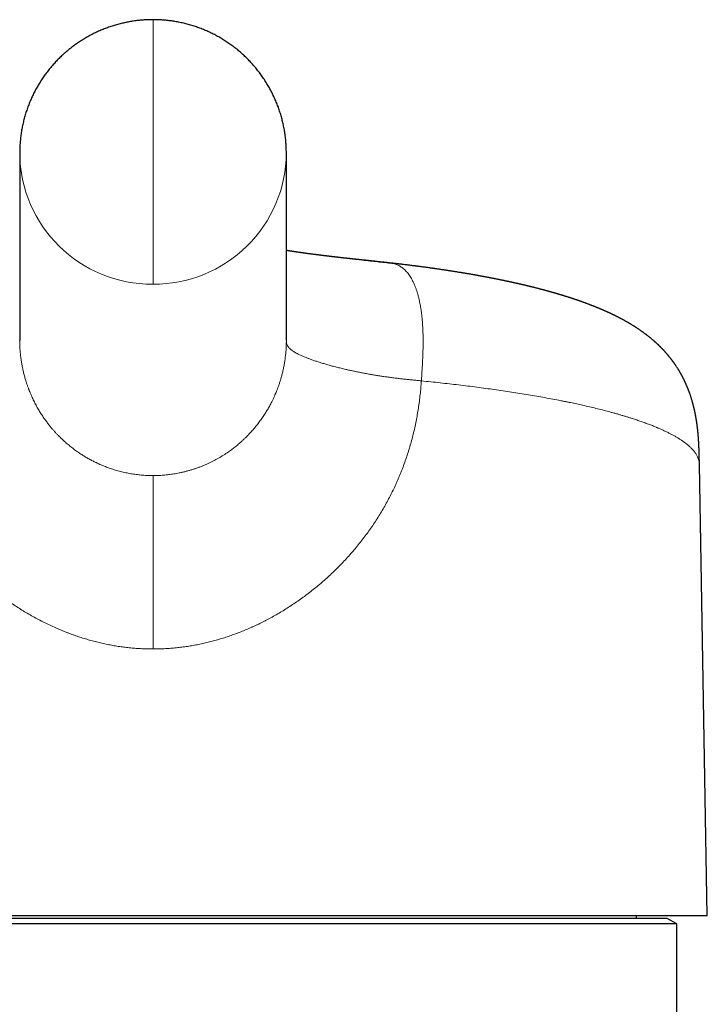
# Model space of a CAD drawing. Units: millimetres. Extents: x 8 to 617, y 12 to 511.
# Drawn here: x 318 to 354, y 459 to 511 of the extents above; entities that cross this region are included whole.
import ezdxf

# ---------------------------------------------------------------- set-up
doc = ezdxf.new("R2010")
doc.units = ezdxf.units.MM

msp = doc.modelspace()

# ---------------------------------------------------------------- linework, layer by layer
at = {"color": 7, "linetype": 'Continuous', "lineweight": 30}
for p, q in [((318, 503.798), (318, 493.959)), ((332, 493.959), (332, 503.798)), ((318, 493.947), (318, 493.959)), ((332, 493.947), (332, 493.959)), ((332, 493.948), (332, 493.948)), ((353.686, 487.434), (353.686, 487.435)), ((354.1, 463.742), (353.686, 487.434)), ((295.9, 463.742), (325, 463.742)), ((352, 463.593), (298, 463.593)), ((325, 463.742), (354.1, 463.742)), ((350.381, 463.593), (350.381, 463.742)), ((352.5, 463.304), (352, 463.593)), ((325, 463.304), (297.5, 463.304)), ((352.5, 463.304), (325, 463.304)), ((352.5, 321.093), (352.5, 463.304))]:
    msp.add_line(p, q, dxfattribs=at)
at = {"color": 252, "linetype": 'Continuous', "lineweight": 0, "flags": 128}
msp.add_lwpolyline([(325, 496.904), (325, 496.939), (325, 496.977), (325, 497.021), (325, 497.069), (325, 497.122), (325, 497.179), (325, 497.241), (325, 497.308), (325, 497.379), (325, 497.454), (325, 497.534), (325, 497.617), (325, 497.706), (325, 497.798), (325, 497.894), (325, 497.995), (325, 498.099), (325, 498.208), (325, 498.32), (325, 498.436), (325, 498.555), (325, 498.679), (325, 498.805), (325, 498.935), (325, 499.069), (325, 499.206), (325, 499.346), (325, 499.488), (325, 499.634), (325, 499.783), (325, 499.935), (325, 500.089), (325, 500.245), (325, 500.404), (325, 500.566), (325, 500.729), (325, 500.895), (325, 501.063), (325, 501.233), (325, 501.404), (325, 501.577), (325, 501.751), (325, 501.927), (325, 502.105), (325, 502.283), (325, 502.462), (325, 502.643), (325, 502.824), (325, 503.006), (325, 503.188), (325, 503.371), (325, 503.554), (325, 503.737), (325, 503.92), (325, 504.103), (325, 504.286), (325, 504.469), (325, 504.651), (325, 504.833), (325, 505.014), (325, 505.194), (325, 505.373), (325, 505.551), (325, 505.728), (325, 505.903), (325, 506.077), (325, 506.25), (325, 506.42), (325, 506.589), (325, 506.756), (325, 506.921), (325, 507.084), (325, 507.245), (325, 507.403), (325, 507.559), (325, 507.712), (325, 507.863), (325, 508.011), (325, 508.156), (325, 508.298), (325, 508.436), (325, 508.572), (325, 508.704), (325, 508.833), (325, 508.959), (325, 509.081), (325, 509.199), (325, 509.314), (325, 509.425), (325, 509.532), (325, 509.635), (325, 509.734), (325, 509.829), (325, 509.92), (325, 510.007), (325, 510.09), (325, 510.168), (325, 510.242), (325, 510.311), (325, 510.376), (325, 510.436), (325, 510.492), (325, 510.543), (325, 510.59), (325, 510.632), (325, 510.669), (325, 510.702), (325, 510.73), (325, 510.753), (325, 510.771), (325, 510.785), (325, 510.794), (325, 510.798), (325, 510.798)], dxfattribs=at)
at = {"color": 252, "linetype": 'Continuous', "lineweight": 0}
for centre, start, end in [((324.947, 503.852), 180.4425, 270.4352), ((325.053, 503.851), 269.5599, 359.5637)]:
    msp.add_arc(centre, 6.947, start, end, dxfattribs=at)
at = {"color": 7, "linetype": 'Continuous', "lineweight": 30}
for points, knots in [([(325, 510.798), (324.957, 510.798), (324.896, 510.798), (324.805, 510.795), (324.727, 510.793), (324.634, 510.789), (324.535, 510.783), (324.431, 510.775), (324.323, 510.766), (324.212, 510.754), (324.098, 510.74), (323.982, 510.724), (323.865, 510.706), (323.746, 510.685), (323.627, 510.663), (323.508, 510.638), (323.388, 510.61), (323.268, 510.581), (323.148, 510.549), (323.028, 510.515), (322.908, 510.479), (322.789, 510.44), (322.67, 510.399), (322.552, 510.356), (322.434, 510.311), (322.318, 510.264), (322.201, 510.215), (322.086, 510.163), (321.972, 510.11), (321.858, 510.054), (321.746, 509.996), (321.634, 509.936), (321.524, 509.874), (321.414, 509.81), (321.306, 509.744), (321.199, 509.677), (321.093, 509.607), (320.988, 509.535), (320.885, 509.461), (320.783, 509.386), (320.682, 509.308), (320.583, 509.229), (320.485, 509.148), (320.389, 509.065), (320.294, 508.981), (320.201, 508.895), (320.109, 508.807), (320.019, 508.717), (319.931, 508.626), (319.844, 508.533), (319.759, 508.439), (319.676, 508.343), (319.594, 508.246), (319.514, 508.147), (319.436, 508.047), (319.36, 507.945), (319.286, 507.842), (319.213, 507.737), (319.143, 507.632), (319.074, 507.525), (319.007, 507.417), (318.943, 507.307), (318.88, 507.197), (318.819, 507.085), (318.761, 506.972), (318.704, 506.858), (318.649, 506.744), (318.597, 506.628), (318.547, 506.511), (318.498, 506.393), (318.452, 506.275), (318.409, 506.156), (318.367, 506.035), (318.327, 505.915), (318.29, 505.793), (318.255, 505.671), (318.222, 505.548), (318.191, 505.425), (318.163, 505.301), (318.137, 505.176), (318.113, 505.051), (318.091, 504.926), (318.072, 504.801), (318.055, 504.675), (318.04, 504.548), (318.027, 504.422), (318.017, 504.295), (318.009, 504.168), (318.004, 504.041), (318.001, 503.918), (318, 503.837), (318, 503.798)], [0, 0, 0, 0, 0.0118053, 0.0166323, 0.0246679, 0.0330694, 0.0421391, 0.0516689, 0.0615711, 0.0717719, 0.0822146, 0.0928539, 0.1036531, 0.1145825, 0.1256176, 0.136739, 0.1479307, 0.1591799, 0.1704764, 0.1818118, 0.1931793, 0.2045737, 0.2159905, 0.227426, 0.2388775, 0.2503424, 0.2618188, 0.2733051, 0.2847998, 0.2963019, 0.3078103, 0.3193242, 0.330843, 0.3423661, 0.3538929, 0.3654231, 0.3769562, 0.3884919, 0.40003, 0.4115701, 0.4231122, 0.434656, 0.4462013, 0.457748, 0.4692959, 0.480845, 0.4923952, 0.5039463, 0.5154983, 0.5270511, 0.5386046, 0.5501588, 0.5617137, 0.5732691, 0.5848251, 0.5963815, 0.6079385, 0.6194958, 0.6310536, 0.6426117, 0.6541702, 0.665729, 0.6772882, 0.6888476, 0.7004073, 0.7119672, 0.7235274, 0.7350879, 0.7466485, 0.7582094, 0.7697705, 0.7813317, 0.7928932, 0.8044548, 0.8160165, 0.8275785, 0.8391406, 0.8507028, 0.8622652, 0.8738277, 0.8853904, 0.8969532, 0.9085161, 0.9200792, 0.9316423, 0.9432056, 0.954769, 0.9663326, 0.9778962, 0.98946, 1, 1, 1, 1]), ([(332, 503.798), (332, 503.802), (332, 503.848), (331.999, 503.937), (331.995, 504.064), (331.989, 504.191), (331.981, 504.318), (331.97, 504.444), (331.958, 504.571), (331.942, 504.697), (331.925, 504.823), (331.905, 504.949), (331.883, 505.074), (331.859, 505.199), (331.832, 505.323), (331.803, 505.447), (331.772, 505.57), (331.739, 505.693), (331.703, 505.815), (331.666, 505.937), (331.626, 506.057), (331.584, 506.177), (331.539, 506.297), (331.493, 506.415), (331.444, 506.532), (331.394, 506.649), (331.341, 506.765), (331.286, 506.88), (331.229, 506.993), (331.17, 507.106), (331.108, 507.217), (331.045, 507.328), (330.98, 507.437), (330.913, 507.545), (330.844, 507.652), (330.773, 507.758), (330.7, 507.862), (330.625, 507.965), (330.549, 508.066), (330.47, 508.166), (330.39, 508.265), (330.308, 508.362), (330.224, 508.458), (330.138, 508.552), (330.051, 508.645), (329.962, 508.736), (329.871, 508.825), (329.779, 508.913), (329.685, 508.999), (329.59, 509.084), (329.493, 509.166), (329.395, 509.247), (329.295, 509.326), (329.194, 509.403), (329.091, 509.479), (328.987, 509.552), (328.881, 509.624), (328.775, 509.694), (328.667, 509.761), (328.557, 509.827), (328.447, 509.891), (328.335, 509.953), (328.222, 510.013), (328.109, 510.07), (327.993, 510.126), (327.877, 510.18), (327.76, 510.231), (327.642, 510.281), (327.523, 510.328), (327.403, 510.373), (327.282, 510.416), (327.16, 510.457), (327.037, 510.496), (326.913, 510.532), (326.788, 510.566), (326.661, 510.598), (326.534, 510.628), (326.406, 510.656), (326.276, 510.681), (326.149, 510.704), (326.026, 510.723), (325.907, 510.739), (325.789, 510.754), (325.671, 510.766), (325.553, 510.776), (325.439, 510.785), (325.331, 510.791), (325.238, 510.794), (325.155, 510.796), (325.078, 510.798), (325.026, 510.798), (325, 510.798)], [0, 0, 0, 0, 0.001024, 0.012588, 0.024152, 0.035717, 0.047281, 0.058846, 0.07041, 0.081975, 0.09354, 0.105105, 0.116671, 0.128236, 0.139801, 0.151367, 0.162933, 0.174499, 0.186065, 0.197631, 0.209197, 0.220764, 0.232331, 0.243898, 0.255465, 0.267032, 0.278599, 0.290167, 0.301735, 0.313303, 0.324872, 0.336441, 0.34801, 0.359579, 0.371149, 0.382719, 0.394289, 0.40586, 0.417431, 0.429003, 0.440575, 0.452148, 0.463722, 0.475296, 0.486871, 0.498446, 0.510022, 0.5216, 0.533178, 0.544757, 0.556338, 0.56792, 0.579503, 0.591088, 0.602674, 0.614263, 0.625854, 0.637447, 0.649043, 0.660642, 0.672245, 0.683851, 0.695462, 0.707079, 0.718701, 0.73033, 0.741968, 0.753614, 0.765272, 0.776943, 0.788629, 0.800334, 0.812061, 0.823816, 0.835604, 0.847434, 0.859317, 0.871267, 0.883305, 0.895459, 0.90637, 0.917264, 0.928129, 0.938945, 0.949673, 0.960223, 0.970343, 0.979119, 0.985636, 0.993014, 1, 1, 1, 1]), ([(334.679, 498.318), (334.676, 498.318), (334.661, 498.32), (334.635, 498.323), (334.602, 498.327), (334.571, 498.331), (334.539, 498.334), (334.505, 498.338), (334.469, 498.342), (334.43, 498.347), (334.392, 498.351), (334.355, 498.356), (334.317, 498.36), (334.279, 498.365), (334.243, 498.369), (334.209, 498.373), (334.176, 498.377), (334.142, 498.381), (334.107, 498.385), (334.071, 498.39), (334.033, 498.394), (333.993, 498.399), (333.951, 498.404), (333.91, 498.409), (333.869, 498.414), (333.832, 498.419), (333.798, 498.423), (333.768, 498.427), (333.739, 498.431), (333.711, 498.434), (333.682, 498.438), (333.653, 498.442), (333.623, 498.445), (333.591, 498.449), (333.556, 498.454), (333.52, 498.458), (333.484, 498.463), (333.449, 498.468), (333.409, 498.473), (333.363, 498.479), (333.313, 498.485), (333.266, 498.492), (333.219, 498.498), (333.17, 498.504), (333.117, 498.511), (333.061, 498.519), (333.006, 498.527), (332.955, 498.534), (332.909, 498.54), (332.871, 498.545), (332.835, 498.55), (332.8, 498.555), (332.758, 498.561), (332.709, 498.568), (332.655, 498.576), (332.605, 498.583), (332.559, 498.59), (332.516, 498.596), (332.475, 498.602), (332.436, 498.608), (332.401, 498.613), (332.366, 498.619), (332.328, 498.624), (332.287, 498.631), (332.244, 498.637), (332.201, 498.644), (332.159, 498.651), (332.12, 498.657), (332.085, 498.662), (332.05, 498.668), (332.022, 498.672), (332.005, 498.675), (332, 498.676)], [0, 0, 0, 0, 0.003494, 0.015558, 0.026715, 0.037234, 0.048265, 0.059751, 0.072645, 0.086202, 0.099495, 0.112521, 0.125279, 0.139516, 0.152285, 0.163656, 0.175455, 0.187008, 0.199323, 0.212187, 0.225605, 0.239787, 0.254855, 0.270372, 0.284371, 0.298215, 0.31001, 0.320942, 0.331166, 0.341072, 0.351607, 0.362831, 0.372825, 0.384314, 0.3973, 0.411091, 0.424299, 0.436884, 0.448925, 0.469285, 0.487947, 0.504304, 0.521244, 0.539983, 0.559891, 0.581081, 0.602488, 0.623467, 0.639303, 0.654102, 0.667407, 0.680268, 0.694846, 0.716053, 0.736871, 0.75746, 0.774585, 0.791865, 0.808242, 0.823537, 0.837256, 0.850368, 0.865458, 0.882405, 0.899871, 0.917578, 0.935331, 0.951227, 0.964782, 0.97865, 0.994199, 1, 1, 1, 1]), ([(337.464, 498.017), (337.424, 498.021), (337.346, 498.03), (337.232, 498.042), (337.126, 498.054), (337.027, 498.065), (336.936, 498.074), (336.852, 498.083), (336.775, 498.091), (336.707, 498.099), (336.645, 498.105), (336.592, 498.111), (336.546, 498.115), (336.51, 498.119), (336.481, 498.122), (336.458, 498.125), (336.438, 498.127), (336.421, 498.129), (336.406, 498.13), (336.391, 498.132), (336.373, 498.134), (336.35, 498.136), (336.321, 498.139), (336.288, 498.143), (336.255, 498.146), (336.224, 498.149), (336.197, 498.152), (336.172, 498.155), (336.137, 498.159), (336.089, 498.164), (336.025, 498.17), (335.957, 498.178), (335.887, 498.185), (335.829, 498.191), (335.787, 498.196), (335.761, 498.198), (335.735, 498.201), (335.708, 498.204), (335.676, 498.208), (335.639, 498.212), (335.6, 498.216), (335.561, 498.22), (335.525, 498.224), (335.493, 498.227), (335.461, 498.231), (335.427, 498.234), (335.39, 498.238), (335.352, 498.243), (335.316, 498.247), (335.281, 498.25), (335.248, 498.254), (335.216, 498.258), (335.187, 498.261), (335.161, 498.264), (335.139, 498.266), (335.119, 498.268), (335.098, 498.271), (335.073, 498.273), (335.044, 498.277), (335.01, 498.28), (334.975, 498.284), (334.941, 498.288), (334.913, 498.291), (334.889, 498.294), (334.869, 498.296), (334.848, 498.299), (334.824, 498.301), (334.796, 498.305), (334.764, 498.308), (334.737, 498.311), (334.716, 498.314), (334.7, 498.316), (334.687, 498.317), (334.681, 498.318), (334.678, 498.318)], [0, 0, 0, 0, 0.0419833, 0.0813378, 0.1180643, 0.1521628, 0.1836328, 0.2124733, 0.2386836, 0.2622629, 0.2832104, 0.3015256, 0.3172082, 0.3302581, 0.3395463, 0.3469932, 0.353827, 0.3602704, 0.3650591, 0.3697584, 0.3759632, 0.3840999, 0.3943949, 0.4065826, 0.4184941, 0.4293243, 0.4390729, 0.4477396, 0.455493, 0.4761521, 0.4991021, 0.5235605, 0.5489182, 0.5744919, 0.5853656, 0.5945839, 0.6027298, 0.6126528, 0.6247348, 0.6377067, 0.6525799, 0.6670006, 0.6802155, 0.6916481, 0.7028138, 0.7153084, 0.7288681, 0.7433255, 0.7571384, 0.7694354, 0.7827788, 0.7939756, 0.8053027, 0.814923, 0.8227922, 0.8299018, 0.8373704, 0.8466354, 0.8572936, 0.8701638, 0.8852485, 0.8977601, 0.9085579, 0.9171673, 0.9236619, 0.9305321, 0.939022, 0.9491326, 0.9607116, 0.9717783, 0.9794255, 0.9866059, 0.9934236, 1, 1, 1, 1]), ([(353.686, 487.435), (353.686, 487.437), (353.686, 487.463), (353.685, 487.509), (353.684, 487.572), (353.683, 487.629), (353.682, 487.676), (353.681, 487.716), (353.681, 487.748), (353.68, 487.775), (353.68, 487.798), (353.679, 487.817), (353.679, 487.831), (353.679, 487.844), (353.678, 487.857), (353.678, 487.873), (353.677, 487.892), (353.677, 487.929), (353.675, 487.981), (353.673, 488.045), (353.672, 488.103), (353.67, 488.157), (353.668, 488.211), (353.666, 488.257), (353.665, 488.296), (353.663, 488.327), (353.662, 488.356), (353.661, 488.385), (353.659, 488.417), (353.658, 488.449), (353.656, 488.484), (353.654, 488.519), (353.653, 488.554), (353.651, 488.585), (353.649, 488.611), (353.647, 488.642), (353.645, 488.685), (353.641, 488.744), (353.637, 488.81), (353.631, 488.881), (353.626, 488.951), (353.621, 489.01), (353.617, 489.055), (353.614, 489.087), (353.611, 489.116), (353.608, 489.147), (353.604, 489.183), (353.6, 489.224), (353.595, 489.267), (353.591, 489.308), (353.587, 489.343), (353.584, 489.369), (353.581, 489.392), (353.579, 489.412), (353.576, 489.432), (353.573, 489.457), (353.569, 489.488), (353.564, 489.527), (353.559, 489.566), (353.553, 489.603), (353.549, 489.634), (353.545, 489.66), (353.542, 489.682), (353.539, 489.703), (353.535, 489.727), (353.53, 489.761), (353.523, 489.803), (353.515, 489.848), (353.508, 489.89), (353.502, 489.927), (353.496, 489.959), (353.491, 489.988), (353.486, 490.016), (353.48, 490.046), (353.473, 490.079), (353.466, 490.118), (353.457, 490.161), (353.448, 490.203), (353.44, 490.242), (353.432, 490.277), (353.425, 490.31), (353.418, 490.338), (353.413, 490.363), (353.408, 490.384), (353.403, 490.404), (353.398, 490.424), (353.393, 490.447), (353.386, 490.473), (353.379, 490.502), (353.372, 490.529), (353.366, 490.555), (353.36, 490.576), (353.355, 490.595), (353.35, 490.614), (353.345, 490.634), (353.338, 490.658), (353.331, 490.686), (353.322, 490.717), (353.308, 490.764), (353.29, 490.828), (353.269, 490.897), (353.249, 490.961), (353.23, 491.019), (353.209, 491.08), (353.189, 491.14), (353.172, 491.188), (353.16, 491.222), (353.151, 491.247), (353.141, 491.272), (353.132, 491.297), (353.124, 491.317), (353.117, 491.335), (353.11, 491.354), (353.102, 491.375), (353.093, 491.398), (353.083, 491.422), (353.074, 491.446), (353.065, 491.468), (353.057, 491.487), (353.05, 491.504), (353.042, 491.523), (353.033, 491.545), (353.022, 491.571), (353.01, 491.598), (352.998, 491.625), (352.987, 491.65), (352.977, 491.674), (352.966, 491.697), (352.957, 491.718), (352.949, 491.735), (352.941, 491.753), (352.932, 491.773), (352.922, 491.794), (352.912, 491.814), (352.902, 491.834), (352.891, 491.857), (352.878, 491.884), (352.863, 491.914), (352.849, 491.943), (352.835, 491.97), (352.822, 491.996), (352.807, 492.024), (352.792, 492.054), (352.775, 492.086), (352.76, 492.113), (352.748, 492.135), (352.739, 492.151), (352.732, 492.165), (352.723, 492.18), (352.712, 492.201), (352.698, 492.226), (352.682, 492.254), (352.666, 492.281), (352.65, 492.307), (352.634, 492.336), (352.616, 492.366), (352.597, 492.397), (352.575, 492.433), (352.548, 492.475), (352.519, 492.522), (352.487, 492.57), (352.457, 492.617), (352.432, 492.653), (352.415, 492.678), (352.405, 492.692), (352.396, 492.705), (352.389, 492.716), (352.382, 492.726), (352.374, 492.737), (352.365, 492.75), (352.355, 492.764), (352.345, 492.777), (352.337, 492.789), (352.329, 492.8), (352.321, 492.812), (352.312, 492.824), (352.3, 492.84), (352.288, 492.856), (352.276, 492.872), (352.266, 492.886), (352.257, 492.898), (352.248, 492.91), (352.238, 492.923), (352.227, 492.938), (352.214, 492.954), (352.202, 492.97), (352.192, 492.983), (352.184, 492.994), (352.176, 493.003), (352.169, 493.013), (352.16, 493.024), (352.149, 493.037), (352.137, 493.053), (352.125, 493.068), (352.113, 493.083), (352.103, 493.095), (352.093, 493.107), (352.083, 493.12), (352.071, 493.135), (352.057, 493.151), (352.043, 493.168), (352.03, 493.184), (352.018, 493.197), (352.008, 493.209), (351.997, 493.222), (351.985, 493.236), (351.971, 493.252), (351.956, 493.269), (351.942, 493.286), (351.929, 493.301), (351.917, 493.313), (351.906, 493.326), (351.894, 493.339), (351.88, 493.355), (351.863, 493.373), (351.845, 493.393), (351.829, 493.411), (351.816, 493.425), (351.805, 493.437), (351.795, 493.447), (351.784, 493.458), (351.773, 493.471), (351.758, 493.486), (351.741, 493.504), (351.722, 493.523), (351.705, 493.541), (351.69, 493.557), (351.676, 493.57), (351.663, 493.583), (351.65, 493.597), (351.634, 493.612), (351.617, 493.63), (351.597, 493.649), (351.577, 493.668), (351.559, 493.686), (351.544, 493.701), (351.53, 493.714), (351.517, 493.726), (351.505, 493.738), (351.491, 493.751), (351.476, 493.765), (351.459, 493.781), (351.44, 493.798), (351.42, 493.817), (351.398, 493.837), (351.377, 493.856), (351.357, 493.874), (351.339, 493.889), (351.321, 493.906), (351.299, 493.925), (351.273, 493.948), (351.243, 493.974), (351.21, 494.001), (351.178, 494.028), (351.147, 494.054), (351.115, 494.08), (351.084, 494.106), (351.054, 494.13), (351.025, 494.152), (350.998, 494.174), (350.972, 494.195), (350.945, 494.216), (350.917, 494.237), (350.89, 494.258), (350.86, 494.28), (350.827, 494.305), (350.793, 494.33), (350.76, 494.354), (350.729, 494.377), (350.698, 494.399), (350.667, 494.421), (350.632, 494.446), (350.592, 494.474), (350.548, 494.504), (350.505, 494.533), (350.464, 494.561), (350.429, 494.584), (350.398, 494.605), (350.369, 494.623), (350.338, 494.643), (350.306, 494.664), (350.274, 494.684), (350.239, 494.706), (350.202, 494.73), (350.164, 494.753), (350.13, 494.774), (350.097, 494.794), (350.063, 494.814), (350.028, 494.835), (349.993, 494.856), (349.96, 494.875), (349.928, 494.893), (349.896, 494.912), (349.861, 494.932), (349.829, 494.95), (349.8, 494.967), (349.775, 494.98), (349.751, 494.994), (349.729, 495.006), (349.707, 495.018), (349.687, 495.029), (349.668, 495.039), (349.648, 495.05), (349.626, 495.062), (349.602, 495.075), (349.577, 495.088), (349.553, 495.101), (349.531, 495.112), (349.511, 495.123), (349.491, 495.133), (349.469, 495.145), (349.446, 495.157), (349.421, 495.169), (349.395, 495.183), (349.366, 495.197), (349.337, 495.212), (349.308, 495.226), (349.282, 495.239), (349.258, 495.251), (349.234, 495.263), (349.208, 495.276), (349.183, 495.288), (349.157, 495.301), (349.133, 495.312), (349.11, 495.323), (349.089, 495.333), (349.067, 495.344), (349.041, 495.356), (349.01, 495.371), (348.977, 495.386), (348.942, 495.402), (348.91, 495.417), (348.882, 495.43), (348.855, 495.442), (348.827, 495.455), (348.797, 495.468), (348.767, 495.482), (348.74, 495.494), (348.715, 495.505), (348.694, 495.514), (348.675, 495.522), (348.657, 495.53), (348.636, 495.539), (348.614, 495.549), (348.592, 495.559), (348.571, 495.567), (348.553, 495.575), (348.535, 495.583), (348.515, 495.591), (348.493, 495.601), (348.469, 495.611), (348.445, 495.621), (348.423, 495.63), (348.404, 495.638), (348.386, 495.646), (348.368, 495.653), (348.349, 495.661), (348.327, 495.67), (348.302, 495.68), (348.274, 495.692), (348.244, 495.704), (348.216, 495.715), (348.186, 495.727), (348.154, 495.74), (348.119, 495.754), (348.082, 495.768), (348.04, 495.785), (347.997, 495.801), (347.955, 495.818), (347.913, 495.834), (347.871, 495.85), (347.826, 495.866), (347.785, 495.882), (347.743, 495.898), (347.705, 495.912), (347.663, 495.927), (347.623, 495.942), (347.579, 495.957), (347.538, 495.972), (347.494, 495.988), (347.46, 496), (347.432, 496.01), (347.412, 496.017), (347.391, 496.024), (347.369, 496.032), (347.348, 496.039), (347.325, 496.047), (347.3, 496.056), (347.274, 496.065), (347.248, 496.074), (347.223, 496.082), (347.198, 496.091), (347.168, 496.101), (347.135, 496.112), (347.101, 496.123), (347.07, 496.134), (347.041, 496.143), (347.012, 496.153), (346.983, 496.162), (346.956, 496.171), (346.93, 496.18), (346.904, 496.188), (346.878, 496.197), (346.852, 496.205), (346.823, 496.214), (346.787, 496.226), (346.744, 496.24), (346.703, 496.253), (346.663, 496.265), (346.624, 496.277), (346.584, 496.29), (346.55, 496.3), (346.522, 496.309), (346.5, 496.316), (346.476, 496.323), (346.452, 496.33), (346.428, 496.337), (346.408, 496.344), (346.391, 496.349), (346.374, 496.354), (346.354, 496.36), (346.33, 496.367), (346.305, 496.374), (346.282, 496.381), (346.261, 496.387), (346.242, 496.393), (346.223, 496.399), (346.199, 496.406), (346.175, 496.413), (346.152, 496.419), (346.132, 496.425), (346.113, 496.431), (346.096, 496.436), (346.08, 496.44), (346.064, 496.445), (346.046, 496.45), (346.025, 496.456), (346, 496.463), (345.972, 496.471), (345.943, 496.479), (345.914, 496.488), (345.883, 496.496), (345.852, 496.505), (345.819, 496.514), (345.787, 496.523), (345.756, 496.532), (345.727, 496.54), (345.699, 496.547), (345.671, 496.555), (345.636, 496.565), (345.594, 496.576), (345.543, 496.59), (345.492, 496.604), (345.438, 496.618), (345.382, 496.633), (345.335, 496.645), (345.299, 496.654), (345.274, 496.661), (345.251, 496.667), (345.226, 496.673), (345.198, 496.68), (345.16, 496.69), (345.114, 496.702), (345.062, 496.715), (345.02, 496.726), (344.989, 496.734), (344.969, 496.739), (344.951, 496.743), (344.935, 496.747), (344.917, 496.751), (344.897, 496.757), (344.874, 496.762), (344.847, 496.769), (344.82, 496.776), (344.794, 496.782), (344.766, 496.789), (344.739, 496.795), (344.712, 496.802), (344.685, 496.809), (344.656, 496.815), (344.626, 496.823), (344.594, 496.83), (344.562, 496.838), (344.53, 496.845), (344.499, 496.853), (344.466, 496.861), (344.432, 496.869), (344.398, 496.877), (344.362, 496.885), (344.326, 496.893), (344.29, 496.902), (344.254, 496.91), (344.221, 496.917), (344.191, 496.924), (344.162, 496.931), (344.132, 496.938), (344.1, 496.945), (344.065, 496.953), (344.026, 496.962), (343.985, 496.971), (343.944, 496.98), (343.905, 496.988), (343.869, 496.996), (343.834, 497.004), (343.806, 497.01), (343.785, 497.015), (343.769, 497.018), (343.756, 497.021), (343.74, 497.024), (343.719, 497.029), (343.691, 497.035), (343.656, 497.043), (343.617, 497.051), (343.572, 497.061), (343.522, 497.071), (343.477, 497.081), (343.441, 497.088), (343.416, 497.094), (343.395, 497.098), (343.378, 497.101), (343.364, 497.104), (343.348, 497.108), (343.327, 497.112), (343.298, 497.118), (343.257, 497.126), (343.202, 497.138), (343.136, 497.151), (343.069, 497.165), (343.01, 497.176), (342.964, 497.186), (342.931, 497.192), (342.906, 497.197), (342.887, 497.201), (342.868, 497.204), (342.848, 497.208), (342.824, 497.213), (342.797, 497.218), (342.767, 497.224), (342.737, 497.23), (342.709, 497.236), (342.677, 497.242), (342.643, 497.248), (342.607, 497.255), (342.568, 497.263), (342.525, 497.271), (342.479, 497.279), (342.44, 497.287), (342.404, 497.293), (342.368, 497.3), (342.326, 497.308), (342.278, 497.317), (342.227, 497.326), (342.174, 497.336), (342.12, 497.346), (342.065, 497.356), (342.011, 497.366), (341.958, 497.375), (341.91, 497.383), (341.872, 497.39), (341.842, 497.396), (341.816, 497.4), (341.789, 497.405), (341.758, 497.41), (341.676, 497.425), (341.545, 497.447), (341.411, 497.47), (341.322, 497.485), (341.282, 497.491), (341.246, 497.497), (341.216, 497.502), (341.186, 497.507), (341.152, 497.513), (341.112, 497.519), (341.056, 497.529), (340.987, 497.54), (340.906, 497.553), (340.827, 497.565), (340.761, 497.576), (340.707, 497.584), (340.667, 497.59), (340.633, 497.596), (340.602, 497.601), (340.575, 497.605), (340.548, 497.609), (340.514, 497.614), (340.472, 497.621), (340.42, 497.629), (340.365, 497.637), (340.297, 497.647), (340.216, 497.659), (340.125, 497.673), (340.034, 497.686), (339.946, 497.699), (339.874, 497.709), (339.819, 497.717), (339.78, 497.723), (339.746, 497.728), (339.714, 497.732), (339.682, 497.737), (339.646, 497.742), (339.607, 497.747), (339.563, 497.754), (339.503, 497.762), (339.426, 497.773), (339.331, 497.785), (339.231, 497.799), (339.146, 497.81), (339.08, 497.819), (339.035, 497.825), (338.996, 497.83), (338.961, 497.835), (338.933, 497.839), (338.909, 497.842), (338.891, 497.844), (338.876, 497.846), (338.859, 497.848), (338.837, 497.851), (338.81, 497.855), (338.777, 497.859), (338.686, 497.87), (338.538, 497.889), (338.323, 497.916), (338.162, 497.936), (338.056, 497.948), (338.021, 497.952), (337.991, 497.956), (337.967, 497.959), (337.947, 497.961), (337.932, 497.963), (337.918, 497.965), (337.901, 497.967), (337.875, 497.97), (337.841, 497.974), (337.799, 497.979), (337.75, 497.984), (337.693, 497.991), (337.63, 497.998), (337.561, 498.006), (337.505, 498.012), (337.472, 498.016), (337.464, 498.017)], [0, 0, 0, 0, 0.0002121, 0.0024809, 0.004533, 0.0063683, 0.0079869, 0.0091702, 0.010203, 0.0110853, 0.0118626, 0.0124679, 0.0129015, 0.0132521, 0.0136871, 0.0142107, 0.0148226, 0.015523, 0.0178634, 0.0200336, 0.0218326, 0.0236144, 0.0254145, 0.0271669, 0.0282518, 0.0292827, 0.0302673, 0.0312061, 0.0322339, 0.0334528, 0.0345445, 0.0357539, 0.0370041, 0.0380669, 0.0389275, 0.039629, 0.0413463, 0.0433506, 0.0456826, 0.0482013, 0.0507286, 0.0530903, 0.0543745, 0.0555003, 0.0564651, 0.0574797, 0.058782, 0.0602856, 0.0618618, 0.0635092, 0.0646612, 0.0656174, 0.0663854, 0.0671083, 0.0678413, 0.0685843, 0.069841, 0.0712805, 0.072878, 0.0741321, 0.0753307, 0.0763126, 0.0770723, 0.0777548, 0.0786586, 0.0797928, 0.0815917, 0.08336, 0.0849399, 0.0863115, 0.0876151, 0.088628, 0.0896752, 0.0907875, 0.0920593, 0.0935724, 0.0953718, 0.0970454, 0.0985568, 0.0999259, 0.101172, 0.1024444, 0.103333, 0.1041782, 0.1049503, 0.1057152, 0.1066346, 0.1077159, 0.1088925, 0.1100914, 0.1110924, 0.1119734, 0.1127462, 0.1134473, 0.1142197, 0.1152401, 0.1163957, 0.1177099, 0.1191167, 0.1223587, 0.1257328, 0.1279714, 0.1306111, 0.1331793, 0.1360055, 0.1385149, 0.1394846, 0.1405887, 0.1418251, 0.1429667, 0.1438596, 0.1445889, 0.1454349, 0.146413, 0.1475172, 0.148607, 0.1497647, 0.1507917, 0.1516516, 0.1523832, 0.1532479, 0.154294, 0.1554367, 0.1569194, 0.1581768, 0.1593154, 0.1604836, 0.1616491, 0.1626388, 0.1634381, 0.1642435, 0.1652278, 0.1663215, 0.167338, 0.1682713, 0.1692899, 0.1707422, 0.1723088, 0.1737601, 0.1750996, 0.1763891, 0.1778169, 0.1794027, 0.1810524, 0.1827041, 0.1837102, 0.1845203, 0.1851566, 0.1859198, 0.1869049, 0.1884598, 0.1899651, 0.1913823, 0.1928208, 0.1943423, 0.1960238, 0.1977817, 0.1995343, 0.2020592, 0.2048874, 0.2075452, 0.2103193, 0.2130444, 0.2139178, 0.2147971, 0.2155793, 0.2162371, 0.2167972, 0.2173932, 0.218195, 0.2191457, 0.2199569, 0.2205962, 0.2213144, 0.2219694, 0.2227102, 0.2236903, 0.2248074, 0.2257931, 0.2266422, 0.2273634, 0.2280367, 0.2288678, 0.2298567, 0.2309357, 0.2320096, 0.2328718, 0.233487, 0.2340799, 0.2346805, 0.2353732, 0.236248, 0.2372607, 0.2383681, 0.2392823, 0.2401029, 0.2408691, 0.2417135, 0.2426697, 0.2437854, 0.2450223, 0.2461064, 0.2469531, 0.2477651, 0.248601, 0.249566, 0.2506708, 0.2519211, 0.2531649, 0.2541617, 0.2550208, 0.2558615, 0.2567384, 0.257876, 0.259242, 0.2607544, 0.2620987, 0.2630743, 0.2638911, 0.2646643, 0.2654389, 0.2663074, 0.2673864, 0.2688296, 0.270351, 0.2717132, 0.2728801, 0.273898, 0.2748707, 0.2758603, 0.2770281, 0.2784017, 0.2799327, 0.2814931, 0.2829558, 0.2841046, 0.2850907, 0.286032, 0.2869931, 0.2879936, 0.2891397, 0.2904413, 0.2917975, 0.2934355, 0.2950745, 0.2967386, 0.2982377, 0.2994918, 0.3006725, 0.3024472, 0.304321, 0.306611, 0.309142, 0.3114766, 0.3137233, 0.3160874, 0.3185024, 0.3207047, 0.3227069, 0.3246624, 0.3266351, 0.3285897, 0.3305615, 0.3325509, 0.3346175, 0.3370085, 0.3396047, 0.3419529, 0.3441733, 0.3463912, 0.3486075, 0.3508221, 0.35392, 0.357015, 0.3601072, 0.36308, 0.3657644, 0.3675793, 0.3695849, 0.371777, 0.374012, 0.376269, 0.3785486, 0.3813465, 0.3839889, 0.3863261, 0.3885115, 0.3907981, 0.3932355, 0.395673, 0.3979733, 0.399979, 0.4021574, 0.4045687, 0.4070205, 0.4088106, 0.4104619, 0.4120094, 0.4136003, 0.4149959, 0.4163067, 0.4175838, 0.4188633, 0.4203088, 0.4219957, 0.4236653, 0.4253139, 0.4267688, 0.4280276, 0.4292441, 0.4307805, 0.4323156, 0.4338974, 0.4355766, 0.437487, 0.4394897, 0.4413696, 0.4430654, 0.4446048, 0.4461383, 0.4477526, 0.4495162, 0.4510978, 0.4527364, 0.4541938, 0.4554997, 0.456745, 0.4585316, 0.4604082, 0.4626873, 0.4649252, 0.4669383, 0.4687747, 0.4703017, 0.4719914, 0.4740356, 0.4759786, 0.4776684, 0.479175, 0.4805896, 0.4816092, 0.4827097, 0.4839873, 0.4854464, 0.4869075, 0.4881518, 0.4892172, 0.4902649, 0.4914682, 0.4928786, 0.4944491, 0.4959105, 0.4972283, 0.4984268, 0.4994688, 0.5005053, 0.5016982, 0.503029, 0.5043775, 0.5063757, 0.5081246, 0.5096755, 0.5114953, 0.5134794, 0.5155219, 0.5177625, 0.5202079, 0.5229377, 0.5253661, 0.5277648, 0.5303842, 0.5328556, 0.5355531, 0.5376903, 0.5401538, 0.5422617, 0.5448576, 0.5472082, 0.5498552, 0.5519781, 0.5546714, 0.555694, 0.5567841, 0.5580967, 0.5593604, 0.5605115, 0.5617436, 0.5631622, 0.5647661, 0.5662148, 0.5675732, 0.5689303, 0.5704873, 0.5725914, 0.5744716, 0.5761699, 0.5777244, 0.5792934, 0.5810442, 0.582519, 0.5838668, 0.5852429, 0.586837, 0.5882297, 0.5893901, 0.5916993, 0.5941871, 0.5963749, 0.5984298, 0.600653, 0.6026787, 0.6049105, 0.6061048, 0.6072495, 0.6084931, 0.6098576, 0.6112016, 0.6122824, 0.6131112, 0.6139021, 0.6149924, 0.6163529, 0.6176827, 0.6189567, 0.6200559, 0.6209447, 0.6219142, 0.623128, 0.624426, 0.6256266, 0.6267308, 0.6277183, 0.6287114, 0.6295204, 0.6303009, 0.6311821, 0.6323245, 0.6336009, 0.6350299, 0.636664, 0.6380942, 0.6396531, 0.6413404, 0.6430081, 0.6447485, 0.6462567, 0.6477174, 0.6491583, 0.6505818, 0.651997, 0.6545059, 0.6570433, 0.6596461, 0.6623406, 0.6651556, 0.6679986, 0.6693972, 0.6706281, 0.6717111, 0.672903, 0.6742826, 0.6758497, 0.6785354, 0.6811105, 0.6835526, 0.6846837, 0.6856789, 0.6865373, 0.6872679, 0.6880921, 0.6891068, 0.6902377, 0.6915379, 0.6929231, 0.694216, 0.6954108, 0.6968683, 0.6981478, 0.6994116, 0.7007877, 0.702276, 0.7037947, 0.7054135, 0.7068446, 0.7083041, 0.7099231, 0.7115035, 0.7131629, 0.7148456, 0.7165517, 0.7182812, 0.7200111, 0.7215842, 0.722971, 0.7243282, 0.725659, 0.7271515, 0.7288055, 0.7306031, 0.7325292, 0.7345838, 0.7362534, 0.7379988, 0.7396371, 0.7410094, 0.7419009, 0.7426283, 0.7431915, 0.7436972, 0.7447599, 0.7460779, 0.747651, 0.7494654, 0.7515101, 0.7537848, 0.7562896, 0.7576128, 0.7587568, 0.7597044, 0.7604558, 0.7610168, 0.7615759, 0.7626332, 0.7639088, 0.7654025, 0.768275, 0.771228, 0.7742487, 0.7773362, 0.779017, 0.7804432, 0.781615, 0.7823571, 0.78305, 0.7840282, 0.7850468, 0.786268, 0.787635, 0.788952, 0.7902026, 0.7913868, 0.7931135, 0.7946762, 0.796075, 0.7982741, 0.8002605, 0.8020389, 0.8033611, 0.8049284, 0.8067544, 0.8088392, 0.8110889, 0.8133677, 0.8156745, 0.818004, 0.8203614, 0.822693, 0.8247341, 0.8264488, 0.8275671, 0.8285397, 0.8296719, 0.8310104, 0.832555, 0.8400011, 0.8475058, 0.849345, 0.8510627, 0.8525243, 0.8537292, 0.8548538, 0.8562381, 0.8578905, 0.859811, 0.863163, 0.8664621, 0.8696853, 0.8728327, 0.8746189, 0.8762257, 0.8776415, 0.8788665, 0.8799016, 0.8809417, 0.882132, 0.8840133, 0.8860971, 0.8883199, 0.8906816, 0.8942966, 0.8980111, 0.9016162, 0.9051119, 0.90848, 0.9101828, 0.9117053, 0.9130477, 0.9142185, 0.9154565, 0.9168424, 0.9183969, 0.9201198, 0.9219827, 0.9254689, 0.9291506, 0.9330279, 0.9371006, 0.9390139, 0.9407451, 0.9422692, 0.9435862, 0.944696, 0.9455988, 0.9462945, 0.946774, 0.9473869, 0.9482159, 0.9492611, 0.9505224, 0.9519566, 0.9597064, 0.9674622, 0.9764835, 0.9779795, 0.9793, 0.9804259, 0.9813573, 0.9820941, 0.9826364, 0.9830364, 0.9836353, 0.9846194, 0.9858931, 0.9874564, 0.9893091, 0.9914513, 0.9937606, 0.9963322, 0.9991663, 1, 1, 1, 1])]:
    msp.add_open_spline(points, degree=3, knots=knots, dxfattribs=at)
at = {"color": 252, "linetype": 'Continuous', "lineweight": 0}
for points, knots in [([(337.636, 497.986), (337.511, 498), (337.261, 498.027), (336.88, 498.068), (336.497, 498.11), (336.11, 498.153), (335.723, 498.197), (335.334, 498.242), (334.987, 498.282), (334.768, 498.308), (334.679, 498.318)], [0, 0, 0, 0, 0.1309075, 0.2618859, 0.3929361, 0.5240286, 0.6551211, 0.7838363, 0.9124994, 1, 1, 1, 1]), ([(337.464, 498.016), (337.489, 498.013), (337.547, 498.007), (337.603, 497.993), (337.636, 497.986)], [0, 0, 0, 0, 0.431152, 1, 1, 1, 1]), ([(337.636, 497.986), (337.667, 497.977), (337.728, 497.961), (337.818, 497.926), (337.907, 497.884), (337.993, 497.834), (338.077, 497.777), (338.159, 497.711), (338.239, 497.637), (338.316, 497.555), (338.39, 497.466), (338.461, 497.368), (338.53, 497.263), (338.595, 497.149), (338.657, 497.029), (338.716, 496.9), (338.772, 496.765), (338.824, 496.622), (338.873, 496.473), (338.918, 496.317), (338.959, 496.154), (338.996, 495.99), (339.029, 495.824), (339.058, 495.657), (339.083, 495.485), (339.106, 495.309), (339.125, 495.129), (339.142, 494.934), (339.157, 494.725), (339.168, 494.499), (339.176, 494.27), (339.179, 494.036), (339.179, 493.797), (339.176, 493.554), (339.17, 493.308), (339.16, 493.061), (339.148, 492.786), (339.131, 492.484), (339.11, 492.155), (339.095, 491.935), (339.088, 491.825)], [0, 0, 0, 0, 0.023804, 0.047468, 0.071004, 0.094423, 0.117744, 0.140984, 0.164162, 0.187301, 0.210422, 0.233547, 0.256701, 0.279905, 0.303183, 0.326556, 0.350046, 0.373672, 0.397452, 0.421405, 0.445544, 0.469884, 0.492792, 0.515892, 0.53919, 0.562691, 0.586396, 0.610308, 0.638751, 0.667474, 0.696469, 0.725724, 0.755761, 0.786033, 0.816515, 0.847182, 0.878006, 0.918553, 0.959243, 1, 1, 1, 1]), ([(325, 486.851), (324.909, 486.852), (324.726, 486.854), (324.452, 486.871), (324.178, 486.898), (323.905, 486.936), (323.633, 486.986), (323.362, 487.046), (323.093, 487.117), (322.827, 487.2), (322.563, 487.293), (322.324, 487.389), (322.109, 487.484), (321.916, 487.576), (321.725, 487.675), (321.535, 487.781), (321.348, 487.893), (321.162, 488.013), (320.973, 488.143), (320.781, 488.285), (320.587, 488.439), (320.397, 488.602), (320.211, 488.772), (320.073, 488.908), (319.98, 489.004), (319.93, 489.058), (319.879, 489.112), (319.829, 489.167), (319.779, 489.223), (319.707, 489.306), (319.613, 489.418), (319.492, 489.57), (319.366, 489.738), (319.237, 489.922), (319.109, 490.117), (318.982, 490.325), (318.858, 490.546), (318.74, 490.775), (318.628, 491.012), (318.556, 491.181), (318.517, 491.277), (318.508, 491.299), (318.5, 491.321), (318.491, 491.343), (318.483, 491.365), (318.474, 491.388), (318.465, 491.411), (318.44, 491.477), (318.402, 491.584), (318.351, 491.736), (318.299, 491.902), (318.245, 492.09), (318.192, 492.301), (318.144, 492.518), (318.103, 492.738), (318.068, 492.962), (318.039, 493.196), (318.017, 493.441), (318.003, 493.692), (318.001, 493.862), (318, 493.947)], [0, 0, 0, 0, 0.024718, 0.049501, 0.074351, 0.099269, 0.124257, 0.149315, 0.174444, 0.199647, 0.224923, 0.250274, 0.269423, 0.288721, 0.30817, 0.327768, 0.347517, 0.367418, 0.38747, 0.409703, 0.43212, 0.454722, 0.477509, 0.500483, 0.507093, 0.513747, 0.520444, 0.527184, 0.533967, 0.540793, 0.557053, 0.573552, 0.593507, 0.613802, 0.634436, 0.656923, 0.679799, 0.703067, 0.726727, 0.750777, 0.752844, 0.754937, 0.757054, 0.759197, 0.761364, 0.763557, 0.765775, 0.768018, 0.782692, 0.796632, 0.811364, 0.829933, 0.849624, 0.870436, 0.889967, 0.910391, 0.931709, 0.953922, 0.977028, 1, 1, 1, 1]), ([(325, 486.851), (325.091, 486.852), (325.274, 486.854), (325.548, 486.871), (325.822, 486.898), (326.095, 486.936), (326.333, 486.979), (326.536, 487.023), (326.705, 487.064), (326.873, 487.109), (327.04, 487.158), (327.206, 487.212), (327.371, 487.27), (327.535, 487.332), (327.734, 487.414), (327.97, 487.52), (328.238, 487.654), (328.503, 487.802), (328.765, 487.963), (328.998, 488.122), (329.205, 488.275), (329.387, 488.418), (329.526, 488.535), (329.623, 488.621), (329.682, 488.674), (329.74, 488.728), (329.798, 488.783), (329.855, 488.838), (329.912, 488.894), (330.005, 488.988), (330.132, 489.123), (330.291, 489.302), (330.446, 489.491), (330.598, 489.689), (330.746, 489.896), (330.883, 490.104), (331.009, 490.311), (331.126, 490.516), (331.224, 490.704), (331.306, 490.872), (331.371, 491.013), (331.415, 491.113), (331.438, 491.168), (331.445, 491.186), (331.453, 491.203), (331.46, 491.221), (331.467, 491.239), (331.491, 491.298), (331.533, 491.403), (331.59, 491.558), (331.647, 491.726), (331.703, 491.907), (331.758, 492.101), (331.81, 492.307), (331.856, 492.52), (331.897, 492.738), (331.932, 492.962), (331.961, 493.196), (331.983, 493.441), (331.997, 493.692), (331.999, 493.862), (332, 493.947)], [0, 0, 0, 0, 0.024717, 0.049499, 0.074349, 0.099267, 0.124254, 0.139908, 0.155589, 0.171298, 0.187036, 0.202803, 0.218598, 0.234423, 0.250277, 0.277125, 0.304266, 0.331702, 0.359434, 0.387463, 0.408208, 0.429114, 0.450181, 0.457312, 0.464461, 0.471628, 0.478814, 0.486018, 0.493241, 0.500482, 0.521709, 0.543375, 0.56548, 0.588023, 0.611006, 0.634427, 0.655402, 0.676718, 0.698375, 0.712855, 0.727484, 0.740481, 0.742192, 0.743904, 0.745618, 0.747335, 0.749053, 0.750774, 0.764675, 0.779641, 0.79567, 0.812764, 0.830921, 0.850143, 0.870429, 0.889959, 0.910384, 0.931702, 0.953915, 0.977022, 1, 1, 1, 1]), ([(332, 493.945), (332, 493.933), (332, 493.902), (332.003, 493.855), (332.01, 493.804), (332.023, 493.752), (332.044, 493.7), (332.073, 493.649), (332.109, 493.598), (332.153, 493.55), (332.202, 493.503), (332.258, 493.456), (332.321, 493.409), (332.39, 493.363), (332.472, 493.313), (332.569, 493.259), (332.682, 493.202), (332.803, 493.146), (332.932, 493.09), (333.068, 493.035), (333.219, 492.977), (333.387, 492.916), (333.573, 492.853), (333.767, 492.791), (333.97, 492.729), (334.183, 492.667), (334.405, 492.606), (334.634, 492.547), (334.871, 492.488), (335.099, 492.434), (335.315, 492.385), (335.518, 492.341), (335.726, 492.298), (335.94, 492.255), (336.153, 492.215), (336.364, 492.177), (336.574, 492.14), (336.789, 492.105), (337.009, 492.07), (337.235, 492.037), (337.467, 492.005), (337.698, 491.975), (337.928, 491.947), (338.155, 491.921), (338.385, 491.896), (338.619, 491.872), (338.853, 491.848), (339.01, 491.833), (339.088, 491.825)], [0, 0, 0, 0, 0.014996, 0.035118, 0.055242, 0.07539, 0.095573, 0.115799, 0.136067, 0.154679, 0.173313, 0.191957, 0.2106, 0.229227, 0.247826, 0.271442, 0.294988, 0.318476, 0.341927, 0.365358, 0.388781, 0.416389, 0.444004, 0.471626, 0.499243, 0.527342, 0.555397, 0.583413, 0.611407, 0.639393, 0.661384, 0.683378, 0.705377, 0.727381, 0.749389, 0.7694, 0.789412, 0.809443, 0.829509, 0.84961, 0.869733, 0.889858, 0.908292, 0.926702, 0.945078, 0.963418, 0.981723, 1, 1, 1, 1]), ([(325, 477.742), (324.902, 477.743), (324.707, 477.745), (324.414, 477.756), (324.121, 477.773), (323.828, 477.798), (323.537, 477.83), (323.249, 477.869), (322.962, 477.915), (322.676, 477.967), (322.389, 478.027), (322.1, 478.094), (321.811, 478.168), (321.521, 478.25), (321.232, 478.339), (320.987, 478.421), (320.784, 478.493), (320.622, 478.552), (320.461, 478.614), (320.301, 478.677), (320.14, 478.744), (319.98, 478.812), (319.771, 478.904), (319.515, 479.022), (319.214, 479.17), (318.915, 479.325), (318.619, 479.488), (318.327, 479.657), (318.039, 479.833), (317.756, 480.014), (317.476, 480.202), (317.212, 480.389), (316.961, 480.573), (316.724, 480.754), (316.491, 480.94), (316.261, 481.13), (316.035, 481.325), (315.813, 481.524), (315.594, 481.728), (315.368, 481.947), (315.135, 482.181), (314.898, 482.431), (314.668, 482.685), (314.444, 482.943), (314.242, 483.187), (314.06, 483.415), (313.898, 483.627), (313.739, 483.842), (313.582, 484.061), (313.416, 484.304), (313.242, 484.57), (313.062, 484.858), (312.89, 485.149), (312.751, 485.396), (312.642, 485.599), (312.561, 485.755), (312.481, 485.911), (312.403, 486.069), (312.327, 486.227), (312.229, 486.44), (312.111, 486.707), (311.977, 487.031), (311.851, 487.358), (311.732, 487.687), (311.623, 488.017), (311.521, 488.347), (311.428, 488.678), (311.342, 489.012), (311.262, 489.351), (311.19, 489.694), (311.125, 490.043), (311.067, 490.394), (311.017, 490.748), (310.974, 491.105), (310.938, 491.464), (310.921, 491.704), (310.912, 491.825)], [0, 0, 0, 0, 0.013165, 0.026331, 0.039504, 0.052693, 0.065906, 0.078913, 0.091958, 0.105047, 0.118188, 0.131628, 0.145136, 0.15872, 0.172386, 0.186141, 0.193903, 0.201696, 0.209522, 0.217382, 0.225276, 0.233207, 0.241175, 0.25644, 0.271769, 0.28717, 0.30265, 0.318217, 0.333596, 0.349071, 0.364649, 0.3801, 0.393889, 0.40768, 0.421479, 0.43529, 0.449116, 0.462962, 0.476832, 0.490731, 0.506803, 0.522808, 0.538753, 0.554644, 0.570488, 0.58291, 0.595309, 0.607691, 0.620141, 0.632845, 0.648645, 0.664365, 0.680011, 0.695593, 0.703731, 0.711855, 0.719966, 0.728064, 0.736152, 0.744229, 0.760367, 0.776446, 0.792477, 0.808468, 0.824431, 0.840089, 0.855739, 0.871388, 0.887047, 0.903046, 0.919074, 0.935141, 0.951258, 0.967434, 0.983678, 1, 1, 1, 1]), ([(339.088, 491.825), (339.079, 491.705), (339.062, 491.464), (339.026, 491.106), (338.984, 490.75), (338.934, 490.397), (338.876, 490.049), (338.812, 489.705), (338.741, 489.366), (338.663, 489.03), (338.577, 488.696), (338.484, 488.364), (338.383, 488.036), (338.275, 487.71), (338.178, 487.438), (338.096, 487.218), (338.03, 487.05), (337.962, 486.883), (337.892, 486.717), (337.82, 486.551), (337.725, 486.338), (337.602, 486.077), (337.449, 485.771), (337.289, 485.469), (337.122, 485.169), (336.948, 484.874), (336.768, 484.585), (336.581, 484.299), (336.389, 484.02), (336.191, 483.746), (335.988, 483.476), (335.776, 483.208), (335.558, 482.945), (335.334, 482.687), (335.103, 482.432), (334.865, 482.182), (334.623, 481.937), (334.376, 481.699), (334.125, 481.468), (333.87, 481.242), (333.61, 481.023), (333.347, 480.81), (333.081, 480.605), (332.812, 480.406), (332.538, 480.212), (332.259, 480.024), (331.976, 479.842), (331.69, 479.667), (331.402, 479.5), (331.164, 479.369), (330.979, 479.27), (330.847, 479.202), (330.714, 479.135), (330.582, 479.07), (330.448, 479.006), (330.314, 478.943), (330.13, 478.86), (329.896, 478.758), (329.61, 478.641), (329.323, 478.531), (329.035, 478.428), (328.749, 478.333), (328.463, 478.246), (328.179, 478.166), (327.894, 478.093), (327.608, 478.026), (327.318, 477.966), (327.027, 477.913), (326.736, 477.867), (326.443, 477.828), (326.153, 477.797), (325.864, 477.772), (325.576, 477.755), (325.288, 477.744), (325.096, 477.743), (325, 477.742)], [0, 0, 0, 0, 0.016286, 0.032495, 0.048636, 0.064718, 0.08075, 0.096459, 0.112138, 0.127798, 0.143448, 0.159097, 0.174755, 0.190431, 0.206134, 0.214374, 0.222626, 0.23089, 0.239168, 0.247462, 0.255772, 0.271481, 0.287231, 0.303032, 0.318892, 0.334819, 0.350535, 0.366332, 0.382216, 0.397693, 0.413498, 0.429336, 0.445215, 0.461141, 0.47712, 0.493161, 0.509269, 0.525116, 0.540926, 0.556706, 0.572464, 0.588204, 0.603652, 0.619097, 0.634543, 0.650121, 0.665601, 0.680984, 0.696278, 0.711488, 0.718292, 0.725081, 0.731856, 0.738617, 0.745365, 0.752101, 0.758826, 0.772997, 0.787052, 0.800999, 0.814844, 0.828592, 0.842009, 0.855346, 0.868611, 0.881811, 0.89519, 0.908516, 0.921796, 0.935038, 0.948249, 0.961201, 0.974139, 0.98707, 1, 1, 1, 1]), ([(353.686, 487.435), (353.686, 487.444), (353.686, 487.465), (353.683, 487.5), (353.679, 487.539), (353.672, 487.579), (353.665, 487.616), (353.657, 487.651), (353.648, 487.681), (353.64, 487.707), (353.633, 487.728), (353.625, 487.75), (353.619, 487.765), (353.616, 487.775), (353.615, 487.777), (353.614, 487.779), (353.613, 487.781), (353.612, 487.784), (353.611, 487.786), (353.61, 487.788), (353.599, 487.814), (353.576, 487.864), (353.537, 487.937), (353.492, 488.008), (353.443, 488.077), (353.391, 488.145), (353.334, 488.21), (353.275, 488.274), (353.214, 488.333), (353.155, 488.389), (353.096, 488.44), (353.036, 488.49), (352.989, 488.528), (352.956, 488.553), (352.938, 488.567), (352.919, 488.581), (352.901, 488.595), (352.88, 488.61), (352.827, 488.648), (352.739, 488.709), (352.613, 488.791), (352.479, 488.872), (352.339, 488.952), (352.195, 489.03), (352.041, 489.108), (351.877, 489.188), (351.71, 489.265), (351.591, 489.317), (351.524, 489.346), (351.503, 489.354), (351.482, 489.363), (351.462, 489.372), (351.441, 489.381), (351.36, 489.415), (351.217, 489.473), (351.007, 489.554), (350.79, 489.634), (350.568, 489.713), (350.341, 489.79), (350.134, 489.857), (349.949, 489.916), (349.788, 489.965), (349.625, 490.014), (349.461, 490.062), (349.291, 490.11), (349.113, 490.159), (348.882, 490.222), (348.598, 490.296), (348.258, 490.38), (347.912, 490.463), (347.573, 490.541), (347.244, 490.613), (347.006, 490.664), (346.85, 490.696), (346.778, 490.711), (346.705, 490.726), (346.632, 490.741), (346.559, 490.756), (346.486, 490.77), (346.301, 490.807), (345.999, 490.865), (345.576, 490.944), (345.146, 491.02), (344.709, 491.095), (344.269, 491.166), (343.825, 491.236), (343.378, 491.303), (342.926, 491.368), (342.466, 491.432), (341.998, 491.494), (341.523, 491.554), (341.044, 491.612), (340.56, 491.669), (340.073, 491.723), (339.583, 491.775), (339.253, 491.809), (339.088, 491.825)], [0, 0, 0, 0, 0.004893, 0.011837, 0.019763, 0.027246, 0.034285, 0.040881, 0.047034, 0.051265, 0.055257, 0.05901, 0.0636, 0.064029, 0.064453, 0.064873, 0.06529, 0.065702, 0.06611, 0.066515, 0.066915, 0.081035, 0.094827, 0.108292, 0.121428, 0.134238, 0.146719, 0.158873, 0.1707, 0.180837, 0.19072, 0.200349, 0.209726, 0.212428, 0.215108, 0.217767, 0.220404, 0.223191, 0.226591, 0.242477, 0.258643, 0.274559, 0.290227, 0.305645, 0.320814, 0.337212, 0.353308, 0.367224, 0.369029, 0.37083, 0.372627, 0.374421, 0.37621, 0.377995, 0.395022, 0.41187, 0.428539, 0.445027, 0.461337, 0.477467, 0.488229, 0.49891, 0.509509, 0.520027, 0.530464, 0.541521, 0.55281, 0.572428, 0.591869, 0.611134, 0.630222, 0.646875, 0.663391, 0.66708, 0.670762, 0.674438, 0.678106, 0.681768, 0.685423, 0.68907, 0.709429, 0.729672, 0.7498, 0.769812, 0.78971, 0.80914, 0.82846, 0.847669, 0.866768, 0.886144, 0.905405, 0.924551, 0.943584, 0.962503, 0.981308, 1, 1, 1, 1]), ([(325, 477.742), (325, 477.845), (325, 478.051), (325, 478.361), (325, 478.674), (325, 478.99), (325, 479.286), (325, 479.563), (325, 479.82), (325, 480.079), (325, 480.34), (325, 480.586), (325, 480.817), (325, 481.032), (325, 481.247), (325, 481.463), (325, 481.678), (325, 481.893), (325, 482.108), (325, 482.32), (325, 482.532), (325, 482.741), (325, 482.948), (325, 483.153), (325, 483.354), (325, 483.552), (325, 483.745), (325, 483.935), (325, 484.12), (325, 484.301), (325, 484.476), (325, 484.646), (325, 484.809), (325, 484.967), (325, 485.119), (325, 485.265), (325, 485.404), (325, 485.536), (325, 485.662), (325, 485.779), (325, 485.89), (325, 485.993), (325, 486.091), (325, 486.182), (325, 486.267), (325, 486.347), (325, 486.422), (325, 486.497), (325, 486.573), (325, 486.648), (325, 486.718), (325, 486.785), (325, 486.829), (325, 486.851)], [0, 0, 0, 0, 0.022317, 0.044742, 0.067359, 0.090232, 0.113406, 0.131848, 0.150506, 0.169383, 0.188483, 0.207805, 0.223649, 0.239635, 0.255761, 0.272022, 0.288416, 0.304939, 0.321588, 0.338359, 0.35525, 0.37226, 0.389387, 0.406631, 0.423993, 0.441475, 0.459079, 0.47681, 0.494673, 0.512673, 0.530818, 0.549115, 0.567574, 0.586204, 0.605014, 0.624012, 0.643205, 0.662602, 0.682208, 0.702029, 0.721666, 0.741516, 0.76158, 0.781855, 0.802336, 0.823017, 0.843886, 0.864932, 0.891613, 0.91851, 0.945575, 0.972758, 1, 1, 1, 1])]:
    msp.add_open_spline(points, degree=3, knots=knots, dxfattribs=at)

doc.saveas('drawing.dxf')
